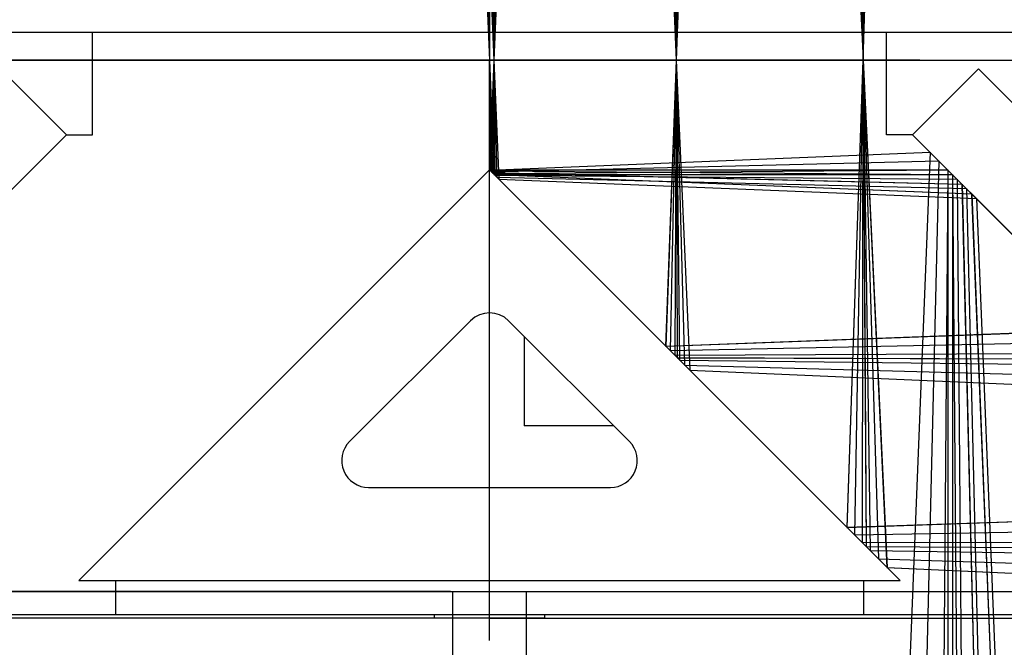
# Model space of a CAD drawing. Units: millimetres. Extents: x -1415 to 14414, y -4000 to 1416.
# Drawn here: x -128 to 140, y -2320 to -2149 of the extents above; entities that cross this region are included whole.
import ezdxf

# ---------------------------------------------------------------- set-up
doc = ezdxf.new("R2010")
doc.units = ezdxf.units.MM
doc.header["$MEASUREMENT"] = 0
for name, color, linetype in [('dimension', 5, 'Continuous'), ('foldmirror', 7, 'Continuous'), ('opt_bench', 7, 'Continuous'), ('opt_elmt', 11, 'Continuous'), ('roofmirror', 7, 'Continuous')]:
    doc.layers.add(name, color=color, linetype=linetype)
doc.layers.add('mr_holder', color=7, linetype='Continuous', lineweight=30)
doc.dimstyles.new('tokoku', dxfattribs={"dimtxt": 15, "dimasz": 20, "dimexe": 1.25, "dimexo": 0.625, "dimgap": 5, "dimtad": 1, "dimzin": 1, "dimdsep": 46, "dimtxsty": 'Standard', "dimcen": 2.5, "dimclrd": 5, "dimclre": 5, "dimclrt": 5, "dimazin": 0, "dimtfac": 1, "dimtmove": 0, "dimatfit": 3, "dimfxl": 0, "dimarcsym": 0})

# ---------------------------------------------------------------- blocks, each defined once
blk = doc.blocks.new('*D3')
at = {"layer": 'Defpoints', "color": 0}
for p in [(0, -2160), (-274.12, -3431), (0, -3431)]:
    blk.add_point(p, dxfattribs=at)
at = {"layer": 'dimension', "color": 5, "lineweight": -2}
for p, q in [((-0.62, -2160), (-275.37, -2160)), ((-274.12, -2180), (-274.12, -3411)), ((-0.62, -3431), (-275.37, -3431))]:
    blk.add_line(p, q, dxfattribs=at)
at = {"layer": 'dimension', "color": 5}
for points in [[(-277.45, -2180), (-270.79, -2180), (-274.12, -2160)], [(-277.45, -3411), (-270.79, -3411), (-274.12, -3431)]]:
    blk.add_solid(points, dxfattribs=at)
at = {"layer": 'dimension', "color": 5, "insert": (-286.62, -2792.62), "char_height": 15, "attachment_point": 5, "rotation": 90}
blk.add_mtext('1271.00', dxfattribs=at)
blk = doc.blocks.new('*D6')
at = {"color": 5, "lineweight": -2}
for p, q in [((-10.62, -2305), (-481.02, -2305)), ((-479.77, -2325), (-479.77, -3602.2)), ((-10.62, -3622.2), (-481.02, -3622.2))]:
    blk.add_line(p, q, dxfattribs=at)
at = {"color": 5}
for points in [[(-483.1, -2325), (-476.44, -2325), (-479.77, -2305)], [(-483.1, -3602.2), (-476.44, -3602.2), (-479.77, -3622.2)]]:
    blk.add_solid(points, dxfattribs=at)
at = {"layer": 'Defpoints', "color": 0}
for p in [(-10, -2305), (-479.77, -3622.2), (-10, -3622.2)]:
    blk.add_point(p, dxfattribs=at)
at = {"color": 5, "insert": (-492.27, -2963.6), "char_height": 15, "attachment_point": 5, "rotation": 90}
blk.add_mtext('1317.20', dxfattribs=at)

msp = doc.modelspace()

# ---------------------------------------------------------------- linework, layer by layer
at = {"color": 11}
msp.add_line((-295, -2160), (295, -2160), dxfattribs=at)
msp.add_line((0, -2318.363), (0, -2160))
for points in [[(-200, -2305), (200, -2305), (200, -2950), (-200, -2950)], [(-10, -2305), (10, -2305), (10, -3622.2), (-10, -3622.2)]]:
    msp.add_lwpolyline(points, close=True, dxfattribs=at)
at = {"layer": 'foldmirror'}
for p, q in [((-133.326, -2162.405), (-115.366, -2180.366)), ((133.326, -2162.405), (115.366, -2180.366)), ((261.171, -2290.25), (133.326, -2162.405)), ((-115.366, -2180.366), (-243.211, -2308.211)), ((115.366, -2180.366), (243.211, -2308.211))]:
    msp.add_line(p, q, dxfattribs=at)
at = {"layer": 'mr_holder'}
for p, q in [((-275, -2152.405), (275, -2152.405)), ((-108.295, -2180.366), (-108.295, -2152.405)), ((108.295, -2180.366), (108.295, -2152.405)), ((-133.326, -2162.405), (-115.366, -2180.366)), ((133.326, -2162.405), (115.366, -2180.366)), ((133.326, -2162.405), (261.171, -2290.25)), ((-115.366, -2180.366), (-108.295, -2180.366)), ((115.366, -2180.366), (108.295, -2180.366)), ((9.475, -2235.396), (33.869, -2259.79)), ((9.475, -2235.396), (9.475, -2259.79)), ((33.869, -2259.79), (9.475, -2259.79)), ((-102.006, -2302.006), (102.006, -2302.006)), ((-102.006, -2302.006), (-102.006, -2311.211)), ((102.006, -2302.006), (102.006, -2311.211)), ((-275, -2311.211), (275, -2311.211)), ((-15, -2312.211), (-15, -2311.211)), ((15, -2311.211), (15, -2312.211)), ((15, -2312.211), (-15, -2312.211))]:
    msp.add_line(p, q, dxfattribs=at)
at = {"layer": 'opt_bench'}
for q in [(-274.677, -2312.211), (274.677, -2312.211)]:
    msp.add_line((0, -2312.211), q, dxfattribs=at)
at = {"layer": 'opt_elmt', "extrusion": (-1.22461e-16, -1, 0)}
for p, q in [((-6.489, -2000), (-0.039, -2160)), ((-6.484, -2000, -28.798), (-0.033, -2160, -29.095)), ((-6.466, -1999.998, -57.597), (-0.015, -2160, -58.191)), ((-5.281, -1999.998, -57.598), (1.182, -2160, -58.191)), ((-3.899, -2000), (-0.023, -2160)), ((-3.896, -2000, -28.798), (-0.019, -2160, -29.095)), ((-3.885, -1999.998, -57.597), (-0.008, -2160, -58.191)), ((-2.7, -1999.998, -57.597), (1.188, -2160, -58.191)), ((-1.301, -2000), (-0.008, -2160)), ((-1.299, -2000, -28.798), (-0.006, -2160, -29.095)), ((-1.296, -1999.998, -57.596), (-0.003, -2160, -58.191)), ((-0.111, -1999.998, -57.596), (1.194, -2160, -58.191)), ((0, -1999.998, -53.716), (0, -2160, -58.187)), ((0, -1999.998, -56.302), (0, -2160, -58.19)), ((0, -1999.998, -58.89), (0, -2160, -58.192)), ((0, -1999.998, -61.477), (0, -2160, -58.194)), ((0, -1999.998, -64.055), (0, -2160, -58.198)), ((0, -1999.999, -35.28), (0, -2160, -29.126)), ((0, -1999.999, -51.14), (0, -2160, -58.185)), ((0, -2000, 6.489), (0, -2160, 0.039)), ((0, -2000, 3.899), (0, -2160, 0.023)), ((0, -2000, 1.301), (0, -2160, 0.008)), ((0, -2000, -1.301), (0, -2160, -0.008)), ((0, -2000, -3.899), (0, -2160, -0.023)), ((0, -2000, -6.489), (0, -2160, -0.039)), ((0, -2000, -22.317), (0, -2160, -29.065)), ((0, -2000, -24.904), (0, -2160, -29.077)), ((0, -2000, -27.499), (0, -2160, -29.089)), ((0, -2000, -30.097), (0, -2160, -29.101)), ((0, -2000, -32.692), (0, -2160, -29.113)), ((1.184, -1999.998, -56.302), (1.197, -2160, -58.19)), ((1.184, -1999.998, -58.89), (1.197, -2160, -58.192)), ((1.184, -1999.998, -61.477), (1.197, -2160, -58.194)), ((1.184, -1999.998, -64.055), (1.197, -2160, -58.197)), ((1.185, -1999.998, -53.717), (1.197, -2160, -58.187)), ((1.185, -1999.999, -51.14), (1.197, -2160, -58.185)), ((2.48, -1999.998, -57.596), (1.199, -2160, -58.191)), ((5.069, -1999.998, -57.596), (1.205, -2160, -58.191)), ((7.65, -1999.998, -57.597), (1.211, -2160, -58.191)), ((43.933, -1999.999), (50.903, -2160)), ((43.939, -1999.998, -28.802), (50.909, -2160, -29.099)), ((43.957, -1999.997, -57.605), (50.928, -2160, -58.198)), ((46.512, -1999.999), (50.909, -2160)), ((46.516, -1999.998, -28.8), (50.913, -2160, -29.098)), ((46.527, -1999.997, -57.601), (50.924, -2160, -58.196)), ((49.101, -1999.999), (50.914, -2160)), ((49.102, -1999.998, -28.799), (50.916, -2160, -29.096)), ((49.106, -1999.997, -57.598), (50.92, -2160, -58.193)), ((50.391, -1999.996, -64.037), (50.91, -2160, -58.179)), ((50.393, -1999.996, -61.466), (50.913, -2160, -58.184)), ((50.394, -1999.998, -35.262), (50.914, -2160, -29.108)), ((50.395, -1999.998, -32.682), (50.915, -2160, -29.102)), ((50.396, -1999.996, -58.887), (50.916, -2160, -58.189)), ((50.396, -1999.998, -30.093), (50.916, -2160, -29.098)), ((50.396, -1999.999, 1.297), (50.917, -2160, 0.004)), ((50.396, -1999.999, -1.297), (50.917, -2160, -0.004)), ((50.397, -1999.998, -27.503), (50.918, -2160, -29.093)), ((50.397, -1999.999, 3.888), (50.917, -2160, 0.012)), ((50.397, -1999.999, -3.888), (50.917, -2160, -0.012)), ((50.398, -1999.997, -56.306), (50.919, -2160, -58.194)), ((50.398, -1999.999, 6.471), (50.917, -2160, 0.02)), ((50.398, -1999.999, -6.471), (50.917, -2160, -0.02)), ((50.399, -1999.998, -24.915), (50.919, -2160, -29.088)), ((50.401, -1999.998, -22.335), (50.921, -2160, -29.083)), ((50.402, -1999.997, -53.728), (50.922, -2160, -58.199)), ((50.405, -1999.997, -51.159), (50.925, -2160, -58.204)), ((56.84, -1999.996, -57.591), (50.907, -2160, -58.184)), ((54.268, -1999.996, -57.593), (50.911, -2160, -58.187)), ((51.688, -1999.996, -57.595), (50.915, -2160, -58.19)), ((51.691, -1999.998, -28.797), (50.919, -2160, -29.095)), ((51.692, -1999.999), (50.92, -2160)), ((54.278, -1999.998, -28.796), (50.922, -2160, -29.093)), ((54.281, -1999.998), (50.925, -2160)), ((56.857, -1999.998, -28.795), (50.925, -2160, -29.092)), ((56.863, -1999.998), (50.931, -2160)), ((94.406, -1999.994), (101.897, -2160)), ((94.412, -1999.994, -28.806), (101.903, -2160, -29.103)), ((94.431, -1999.992, -57.613), (101.922, -2160, -58.207)), ((96.955, -1999.994), (101.873, -2160)), ((96.959, -1999.994, -28.803), (101.877, -2160, -29.1)), ((96.971, -1999.992, -57.607), (101.888, -2160, -58.201)), ((99.514, -1999.994), (101.848, -2160)), ((99.516, -1999.993, -28.8), (101.85, -2160, -29.097)), ((99.52, -1999.992, -57.601), (101.854, -2160, -58.195)), ((100.784, -1999.991, -63.984), (101.823, -2160, -58.125)), ((100.788, -1999.991, -61.434), (101.829, -2160, -58.152)), ((100.791, -1999.993, -35.208), (101.829, -2160, -29.053)), ((100.792, -1999.993, -32.649), (101.832, -2160, -29.07)), ((100.793, -1999.991, -58.877), (101.834, -2160, -58.179)), ((100.794, -1999.993, -30.083), (101.835, -2160, -29.087)), ((100.795, -1999.994, 1.286), (101.836, -2160, -0.007)), ((100.795, -1999.994, -1.286), (101.836, -2160, 0.007)), ((100.796, -1999.994, 3.855), (101.836, -2160, -0.022)), ((100.796, -1999.994, -3.855), (101.836, -2160, 0.022)), ((100.797, -1999.993, -27.514), (101.838, -2160, -29.105)), ((100.797, -1999.994, 6.417), (101.836, -2160, -0.035)), ((100.797, -1999.994, -6.417), (101.836, -2160, 0.035)), ((100.799, -1999.992, -56.318), (101.84, -2160, -58.206)), ((100.8, -1999.993, -24.948), (101.841, -2160, -29.122)), ((100.805, -1999.992, -53.762), (101.846, -2160, -58.234)), ((100.805, -1999.993, -22.391), (101.844, -2160, -29.139)), ((100.812, -1999.992, -51.214), (101.851, -2160, -58.26)), ((107.167, -1999.991, -57.585), (101.753, -2160, -58.178)), ((107.184, -1999.992, -28.792), (101.771, -2160, -29.089)), ((107.19, -1999.993), (101.776, -2160)), ((104.623, -1999.991, -57.59), (101.786, -2160, -58.184)), ((104.633, -1999.993, -28.795), (101.796, -2160, -29.092)), ((104.636, -1999.993), (101.8, -2160)), ((102.072, -1999.991, -57.595), (101.82, -2160, -58.19)), ((102.075, -1999.993, -28.797), (101.823, -2160, -29.095)), ((102.076, -1999.993), (101.824, -2160)), ((-0.039, -2160), (1.22, -2191.22)), ((-0.033, -2160, -29.095), (1.226, -2191.227, -29.153)), ((-0.023, -2160), (0.721, -2190.721)), ((-0.019, -2160, -29.095), (0.725, -2190.725, -29.152)), ((-0.015, -2160, -58.191), (1.245, -2191.245, -58.307)), ((-0.008, -2160), (0.237, -2190.237)), ((-0.008, -2160, -58.191), (0.736, -2190.736, -58.305)), ((-0.006, -2160, -29.095), (0.238, -2190.238, -29.151)), ((-0.003, -2160, -58.191), (0.242, -2190.242, -58.303)), ((0, -2160, 0.039), (0, -2190, -1.171)), ((0, -2160, 0.023), (0, -2190, -0.704)), ((0, -2160, 0.008), (0, -2190, -0.235)), ((0, -2160, -0.008), (0, -2190, 0.235)), ((0, -2160, -0.023), (0, -2190, 0.704)), ((0, -2160, -0.039), (0, -2190, 1.171)), ((0, -2160, -29.065), (0, -2190, -30.33)), ((0, -2160, -29.077), (0, -2190, -29.86)), ((0, -2160, -29.089), (0, -2190, -29.387)), ((0, -2160, -29.101), (0, -2190, -28.915)), ((0, -2160, -29.113), (0, -2190, -28.442)), ((0, -2160, -29.126), (0, -2190, -27.972)), ((0, -2160, -58.192), (0, -2190, -58.061)), ((0, -2160, -58.194), (0, -2190, -57.579)), ((0, -2160, -58.198), (0, -2190, -57.099)), ((0, -2160, -58.185), (0, -2190, -59.506)), ((0, -2160, -58.187), (0, -2190, -59.026)), ((0, -2160, -58.19), (0, -2190, -58.544)), ((1.211, -2160, -58.191), (0.004, -2190.004, -58.302)), ((1.205, -2160, -58.191), (0.469, -2190.469, -58.304)), ((1.199, -2160, -58.191), (0.952, -2190.952, -58.306)), ((1.182, -2160, -58.191), (2.495, -2192.495, -58.312)), ((1.188, -2160, -58.191), (1.965, -2191.965, -58.31)), ((1.194, -2160, -58.191), (1.45, -2191.451, -58.308)), ((1.197, -2160, -58.192), (1.199, -2191.199, -58.056)), ((1.197, -2160, -58.194), (1.199, -2191.199, -57.555)), ((1.197, -2160, -58.197), (1.199, -2191.199, -57.055)), ((1.197, -2160, -58.185), (1.199, -2191.199, -59.558)), ((1.197, -2160, -58.187), (1.199, -2191.199, -59.059)), ((1.197, -2160, -58.19), (1.199, -2191.199, -58.558)), ((50.907, -2160, -58.184), (48.015, -2238.015, -58.474)), ((50.925, -2160, -29.092), (48.032, -2238.032, -29.237)), ((50.931, -2160), (48.038, -2238.038)), ((50.911, -2160, -58.187), (49.249, -2239.249, -58.481)), ((50.922, -2160, -29.093), (49.259, -2239.259, -29.24)), ((50.925, -2160), (49.262, -2239.262)), ((50.915, -2160, -58.19), (50.526, -2240.527, -58.489)), ((50.919, -2160, -29.095), (50.53, -2240.53, -29.244)), ((50.92, -2160), (50.531, -2240.531)), ((50.903, -2160), (54.588, -2244.588)), ((50.909, -2160), (53.195, -2243.195)), ((50.909, -2160, -29.099), (54.595, -2244.595, -29.256)), ((50.91, -2160, -58.179), (51.174, -2241.174, -55.208)), ((50.913, -2160, -29.098), (53.199, -2243.199, -29.252)), ((50.913, -2160, -58.184), (51.177, -2241.177, -56.519)), ((50.914, -2160), (51.842, -2241.842)), ((50.914, -2160, -29.108), (51.177, -2241.177, -25.985)), ((50.915, -2160, -29.102), (51.179, -2241.179, -27.286)), ((50.916, -2160, -29.096), (51.843, -2241.844, -29.248)), ((50.916, -2160, -29.098), (51.18, -2241.181, -28.593)), ((50.916, -2160, -58.189), (51.18, -2241.18, -57.834)), ((50.917, -2160, 0.02), (51.18, -2241.181, -3.253)), ((50.917, -2160, 0.012), (51.181, -2241.181, -1.955)), ((50.917, -2160, 0.004), (51.181, -2241.181, -0.652)), ((50.917, -2160, -0.004), (51.181, -2241.181, 0.652)), ((50.917, -2160, -0.012), (51.181, -2241.181, 1.955)), ((50.917, -2160, -0.02), (51.18, -2241.181, 3.253)), ((50.918, -2160, -29.093), (51.182, -2241.182, -29.9)), ((50.919, -2160, -29.088), (51.183, -2241.183, -31.206)), ((50.919, -2160, -58.194), (51.183, -2241.183, -59.152)), ((50.92, -2160, -58.193), (51.847, -2241.847, -58.497)), ((50.921, -2160, -29.083), (51.184, -2241.184, -32.507)), ((50.922, -2160, -58.199), (51.186, -2241.186, -60.467)), ((50.924, -2160, -58.196), (53.21, -2243.21, -58.505)), ((50.925, -2160, -58.204), (51.188, -2241.188, -61.778)), ((50.928, -2160, -58.198), (54.614, -2244.614, -58.512)), ((101.753, -2160, -58.178), (97.441, -2287.442, -58.651)), ((101.771, -2160, -29.089), (97.458, -2287.458, -29.325)), ((101.776, -2160), (97.464, -2287.464)), ((101.786, -2160, -58.184), (99.49, -2289.49, -58.665)), ((101.796, -2160, -29.092), (99.5, -2289.5, -29.332)), ((101.8, -2160), (99.504, -2289.504)), ((101.82, -2160, -58.19), (101.612, -2291.613, -58.679)), ((101.823, -2160, -29.095), (101.615, -2291.615, -29.339)), ((101.824, -2160), (101.616, -2291.616)), ((101.823, -2160, -58.125), (102.684, -2292.684, -53.267)), ((101.829, -2160, -29.053), (102.691, -2292.691, -23.948)), ((101.829, -2160, -58.152), (102.691, -2292.691, -55.429)), ((101.832, -2160, -29.07), (102.695, -2292.695, -26.101)), ((101.834, -2160, -58.179), (102.698, -2292.698, -57.6)), ((101.835, -2160, -29.087), (102.698, -2292.698, -28.261)), ((101.836, -2160, 0.007), (102.7, -2292.7, 1.08)), ((101.836, -2160, 0.022), (102.699, -2292.699, 3.237)), ((101.836, -2160, 0.035), (102.698, -2292.698, 5.386)), ((101.836, -2160, -0.035), (102.698, -2292.698, -5.386)), ((101.836, -2160, -0.022), (102.699, -2292.699, -3.237)), ((101.836, -2160, -0.007), (102.7, -2292.7, -1.08)), ((101.838, -2160, -29.105), (102.701, -2292.701, -30.424)), ((101.84, -2160, -58.206), (102.703, -2292.704, -59.772)), ((101.841, -2160, -29.122), (102.703, -2292.704, -32.584)), ((101.844, -2160, -29.139), (102.705, -2292.705, -34.737)), ((101.846, -2160, -58.234), (102.709, -2292.709, -61.942)), ((101.848, -2160), (103.8, -2293.801)), ((101.85, -2160, -29.097), (103.802, -2293.802, -29.346)), ((101.851, -2160, -58.26), (102.713, -2292.713, -64.104)), ((101.854, -2160, -58.195), (103.806, -2293.806, -58.693)), ((101.873, -2160), (106.054, -2296.054)), ((101.877, -2160, -29.1), (106.058, -2296.058, -29.353)), ((101.888, -2160, -58.201), (106.07, -2296.07, -58.707)), ((101.897, -2160), (108.375, -2298.375)), ((101.903, -2160, -29.103), (108.381, -2298.381, -29.36)), ((101.922, -2160, -58.207), (108.401, -2298.401, -58.72)), ((0.004, -2190.004, -58.302), (120.168, -2185.168, -58.748)), ((120.168, -2185.168, -58.748), (114.158, -2334.509, -59.302)), ((120.168, -2185.168, -58.748), (120.168, -2185.168, -58.748)), ((0.469, -2190.469, -58.304), (122.522, -2187.522, -58.757)), ((122.522, -2187.522, -58.757), (118.988, -2333.838, -59.301)), ((122.522, -2187.522, -58.757), (122.522, -2187.522, -58.757)), ((0, -2190, 0.235), (125, -2190, 1.245)), ((0, -2190, 0.704), (125, -2190, 3.732)), ((0, -2190, 1.171), (125, -2190, 6.211)), ((0, -2190, 0.235), (0, -2190, 0.235)), ((0, -2190, 0.704), (0, -2190, 0.704)), ((0, -2190, 1.171), (0, -2190, 1.171)), ((0, -2190, -1.171), (125, -2190, -6.211)), ((0, -2190, -0.704), (125, -2190, -3.732)), ((0, -2190, -0.235), (125, -2190, -1.245)), ((0, -2190, -30.33), (125, -2190, -35.601)), ((0, -2190, -29.86), (125, -2190, -33.12)), ((0, -2190, -29.387), (125, -2190, -30.63)), ((0, -2190, -28.915), (125, -2190, -28.137)), ((0, -2190, -28.442), (125, -2190, -25.646)), ((0, -2190, -27.972), (125, -2190, -23.164)), ((0, -2190, -59.506), (125, -2190, -65.009)), ((0, -2190, -59.026), (125, -2190, -62.518)), ((0, -2190, -58.544), (125, -2190, -60.019)), ((0, -2190, -58.061), (125, -2190, -57.516)), ((0, -2190, -57.579), (125, -2190, -55.015)), ((0, -2190, -57.099), (125, -2190, -52.523)), ((0, -2190, -1.171), (0, -2190, -1.171)), ((0, -2190, -0.704), (0, -2190, -0.704)), ((0, -2190, -0.235), (0, -2190, -0.235)), ((0, -2190, -28.915), (0, -2190, -28.915)), ((0, -2190, -28.442), (0, -2190, -28.442)), ((0, -2190, -27.972), (0, -2190, -27.972)), ((0, -2190, -30.33), (0, -2190, -30.33)), ((0, -2190, -29.86), (0, -2190, -29.86)), ((0, -2190, -29.387), (0, -2190, -29.387)), ((0, -2190, -58.061), (0, -2190, -58.061)), ((0, -2190, -57.579), (0, -2190, -57.579)), ((0, -2190, -57.099), (0, -2190, -57.099)), ((0, -2190, -59.506), (0, -2190, -59.506)), ((0, -2190, -59.026), (0, -2190, -59.026)), ((0, -2190, -58.544), (0, -2190, -58.544)), ((0.004, -2190.004, -58.302), (0.004, -2190.004, -58.302)), ((0.237, -2190.237), (126.255, -2191.255)), ((0.237, -2190.237), (0.237, -2190.237)), ((0.238, -2190.238, -29.151), (126.256, -2191.256, -29.386)), ((0.238, -2190.238, -29.151), (0.238, -2190.238, -29.151)), ((0.242, -2190.242, -58.303), (126.26, -2191.26, -58.772)), ((0.242, -2190.242, -58.303), (0.242, -2190.242, -58.303)), ((0.469, -2190.469, -58.304), (0.469, -2190.469, -58.304)), ((0.721, -2190.721), (128.825, -2193.825)), ((0.721, -2190.721), (0.721, -2190.721)), ((0.725, -2190.725, -29.152), (128.828, -2193.829, -29.39)), ((0.725, -2190.725, -29.152), (0.725, -2190.725, -29.152)), ((0.736, -2190.736, -58.305), (128.84, -2193.84, -58.781)), ((0.736, -2190.736, -58.305), (0.736, -2190.736, -58.305)), ((0.952, -2190.952, -58.306), (124.959, -2189.959, -58.767)), ((124.959, -2189.959, -58.767), (123.812, -2333.222, -59.3)), ((124.959, -2189.959, -58.767), (124.959, -2189.959, -58.767)), ((125, -2190, 1.245), (125, -2328.996, 2.368)), ((125, -2190, 3.732), (125, -2329.048, 7.101)), ((125, -2190, 6.211), (125, -2329.151, 11.821)), ((125, -2190, 6.211), (125, -2190, 6.211)), ((125, -2190, 3.732), (125, -2190, 3.732)), ((125, -2190, 1.245), (125, -2190, 1.245)), ((125, -2190, -6.211), (125, -2329.151, -11.821)), ((125, -2190, -3.732), (125, -2329.048, -7.101)), ((125, -2190, -1.245), (125, -2328.996, -2.368)), ((125, -2190, -35.601), (125, -2330.992, -41.547)), ((125, -2190, -33.12), (125, -2330.559, -36.786)), ((125, -2190, -30.63), (125, -2330.178, -32.023)), ((125, -2190, -28.137), (125, -2329.851, -27.266)), ((125, -2190, -25.646), (125, -2329.577, -22.524)), ((125, -2190, -23.164), (125, -2329.356, -17.804)), ((125, -2190, -65.009), (125, -2334.93, -71.39)), ((125, -2190, -62.518), (125, -2334.146, -66.546)), ((125, -2190, -60.019), (125, -2333.42, -61.711)), ((125, -2190, -57.516), (125, -2332.752, -56.893)), ((125, -2190, -55.015), (125, -2332.143, -52.099)), ((125, -2190, -52.523), (125, -2331.591, -47.339)), ((125, -2190, -1.245), (125, -2190, -1.245)), ((125, -2190, -3.732), (125, -2190, -3.732)), ((125, -2190, -6.211), (125, -2190, -6.211)), ((125, -2190, -23.164), (125, -2190, -23.164)), ((125, -2190, -25.646), (125, -2190, -25.646)), ((125, -2190, -28.137), (125, -2190, -28.137)), ((125, -2190, -30.63), (125, -2190, -30.63)), ((125, -2190, -33.12), (125, -2190, -33.12)), ((125, -2190, -35.601), (125, -2190, -35.601)), ((125, -2190, -52.523), (125, -2190, -52.523)), ((125, -2190, -55.015), (125, -2190, -55.015)), ((125, -2190, -57.516), (125, -2190, -57.516)), ((125, -2190, -60.019), (125, -2190, -60.019)), ((125, -2190, -62.518), (125, -2190, -62.518)), ((125, -2190, -65.009), (125, -2190, -65.009)), ((0.952, -2190.952, -58.306), (0.952, -2190.952, -58.306)), ((1.199, -2191.199, -59.558), (126.209, -2191.209, -65.062)), ((1.199, -2191.199, -59.059), (126.209, -2191.209, -62.552)), ((1.199, -2191.199, -58.558), (126.209, -2191.209, -60.033)), ((1.199, -2191.199, -58.056), (126.209, -2191.209, -57.51)), ((1.199, -2191.199, -57.555), (126.209, -2191.209, -54.99)), ((1.199, -2191.199, -57.055), (126.208, -2191.208, -52.479)), ((1.199, -2191.199, -58.056), (1.199, -2191.199, -58.056)), ((1.199, -2191.199, -57.555), (1.199, -2191.199, -57.555)), ((1.199, -2191.199, -57.055), (1.199, -2191.199, -57.055)), ((1.199, -2191.199, -59.558), (1.199, -2191.199, -59.558)), ((1.199, -2191.199, -59.059), (1.199, -2191.199, -59.059)), ((1.199, -2191.199, -58.558), (1.199, -2191.199, -58.558)), ((1.22, -2191.22), (131.471, -2196.472)), ((1.22, -2191.22), (1.22, -2191.22)), ((1.226, -2191.227, -29.153), (131.478, -2196.478, -29.395)), ((1.226, -2191.227, -29.153), (1.226, -2191.227, -29.153)), ((1.245, -2191.245, -58.307), (131.497, -2196.497, -58.79)), ((1.245, -2191.245, -58.307), (1.245, -2191.245, -58.307)), ((1.45, -2191.451, -58.308), (127.479, -2192.479, -58.776)), ((1.45, -2191.451, -58.308), (1.45, -2191.451, -58.308)), ((1.965, -2191.965, -58.31), (130.079, -2195.079, -58.786)), ((1.965, -2191.965, -58.31), (1.965, -2191.965, -58.31)), ((2.495, -2192.495, -58.312), (132.757, -2197.757, -58.795)), ((2.495, -2192.495, -58.312), (2.495, -2192.495, -58.312)), ((126.208, -2191.208, -52.479), (126.219, -2331.449, -47.344)), ((126.208, -2191.208, -52.479), (126.208, -2191.208, -52.479)), ((126.209, -2191.209, -65.062), (126.22, -2334.785, -71.384)), ((126.209, -2191.209, -62.552), (126.22, -2334.002, -66.542)), ((126.209, -2191.209, -60.033), (126.22, -2333.277, -61.709)), ((126.209, -2191.209, -57.51), (126.219, -2332.609, -56.893)), ((126.209, -2191.209, -54.99), (126.219, -2332, -52.102)), ((126.209, -2191.209, -54.99), (126.209, -2191.209, -54.99)), ((126.209, -2191.209, -57.51), (126.209, -2191.209, -57.51)), ((126.209, -2191.209, -60.033), (126.209, -2191.209, -60.033)), ((126.209, -2191.209, -62.552), (126.209, -2191.209, -62.552)), ((126.209, -2191.209, -65.062), (126.209, -2191.209, -65.062)), ((126.255, -2191.255), (127.366, -2328.717)), ((126.255, -2191.255), (126.255, -2191.255)), ((126.256, -2191.256, -29.386), (127.375, -2329.734, -29.643)), ((126.256, -2191.256, -29.386), (126.256, -2191.256, -29.386)), ((126.26, -2191.26, -58.772), (127.404, -2332.8, -59.298)), ((126.26, -2191.26, -58.772), (126.26, -2191.26, -58.772)), ((127.479, -2192.479, -58.776), (128.622, -2332.664, -59.298)), ((127.479, -2192.479, -58.776), (127.479, -2192.479, -58.776)), ((128.825, -2193.825), (132.08, -2328.213)), ((128.825, -2193.825), (128.825, -2193.825)), ((128.828, -2193.829, -29.39), (132.109, -2329.227, -29.642)), ((128.828, -2193.829, -29.39), (128.828, -2193.829, -29.39)), ((128.84, -2193.84, -58.781), (132.194, -2332.284, -59.295)), ((128.84, -2193.84, -58.781), (128.84, -2193.84, -58.781)), ((130.079, -2195.079, -58.786), (133.41, -2332.162, -59.295)), ((130.079, -2195.079, -58.786), (130.079, -2195.079, -58.786)), ((131.471, -2196.472), (136.765, -2327.765)), ((131.471, -2196.472), (131.471, -2196.472)), ((131.478, -2196.478, -29.395), (136.812, -2328.776, -29.64)), ((131.478, -2196.478, -29.395), (131.478, -2196.478, -29.395)), ((131.497, -2196.497, -58.79), (136.953, -2331.825, -59.292)), ((131.497, -2196.497, -58.79), (131.497, -2196.497, -58.79)), ((132.757, -2197.757, -58.795), (138.168, -2331.716, -59.292)), ((132.757, -2197.757, -58.795), (132.757, -2197.757, -58.795)), ((48.015, -2238.015, -58.474), (168.546, -2233.546, -58.921)), ((48.032, -2238.032, -29.237), (168.564, -2233.564, -29.46)), ((48.038, -2238.038), (168.569, -2233.57)), ((48.015, -2238.015, -58.474), (48.015, -2238.015, -58.474)), ((48.032, -2238.032, -29.237), (48.032, -2238.032, -29.237)), ((48.038, -2238.038), (48.038, -2238.038)), ((49.249, -2239.249, -58.481), (171.68, -2236.68, -58.936)), ((49.249, -2239.249, -58.481), (49.249, -2239.249, -58.481)), ((49.259, -2239.259, -29.24), (171.691, -2236.691, -29.468)), ((49.259, -2239.259, -29.24), (49.259, -2239.259, -29.24)), ((49.262, -2239.262), (171.694, -2236.694)), ((49.262, -2239.262), (49.262, -2239.262)), ((50.526, -2240.527, -58.489), (174.926, -2239.926, -58.952)), ((50.526, -2240.527, -58.489), (50.526, -2240.527, -58.489)), ((50.53, -2240.53, -29.244), (174.929, -2239.929, -29.476)), ((50.53, -2240.53, -29.244), (50.53, -2240.53, -29.244)), ((50.531, -2240.531), (174.93, -2239.93)), ((50.531, -2240.531), (50.531, -2240.531)), ((51.174, -2241.174, -55.208), (176.581, -2241.581, -50.616)), ((51.174, -2241.174, -55.208), (51.174, -2241.174, -55.208)), ((51.177, -2241.177, -25.985), (176.584, -2241.584, -21.161)), ((51.177, -2241.177, -56.519), (176.585, -2241.585, -53.946)), ((51.177, -2241.177, -25.985), (51.177, -2241.177, -25.985)), ((51.177, -2241.177, -56.519), (51.177, -2241.177, -56.519)), ((51.179, -2241.179, -27.286), (176.586, -2241.587, -24.481)), ((51.179, -2241.179, -27.286), (51.179, -2241.179, -27.286)), ((51.18, -2241.18, -57.834), (176.588, -2241.588, -57.287)), ((51.18, -2241.18, -57.834), (51.18, -2241.18, -57.834)), ((51.18, -2241.181, 3.253), (176.588, -2241.588, 8.309)), ((51.18, -2241.181, 3.253), (51.18, -2241.181, 3.253)), ((51.18, -2241.181, -3.253), (176.588, -2241.588, -8.309)), ((51.18, -2241.181, -28.593), (176.588, -2241.589, -27.812)), ((51.18, -2241.181, -3.253), (51.18, -2241.181, -3.253)), ((51.18, -2241.181, -28.593), (51.18, -2241.181, -28.593)), ((51.181, -2241.181, 0.652), (176.589, -2241.589, 1.666)), ((51.181, -2241.181, 1.955), (176.589, -2241.589, 4.993)), ((51.181, -2241.181, 0.652), (51.181, -2241.181, 0.652)), ((51.181, -2241.181, 1.955), (51.181, -2241.181, 1.955)), ((51.181, -2241.181, -1.955), (176.589, -2241.589, -4.993)), ((51.181, -2241.181, -0.652), (176.589, -2241.589, -1.666)), ((51.181, -2241.181, -1.955), (51.181, -2241.181, -1.955)), ((51.181, -2241.181, -0.652), (51.181, -2241.181, -0.652)), ((51.182, -2241.182, -29.9), (176.59, -2241.59, -31.147)), ((51.182, -2241.182, -29.9), (51.182, -2241.182, -29.9)), ((51.183, -2241.183, -31.206), (176.591, -2241.591, -34.477)), ((51.183, -2241.183, -59.152), (176.591, -2241.591, -60.632)), ((51.183, -2241.183, -31.206), (51.183, -2241.183, -31.206)), ((51.183, -2241.183, -59.152), (51.183, -2241.183, -59.152)), ((51.184, -2241.184, -32.507), (176.591, -2241.591, -37.796)), ((51.184, -2241.184, -32.507), (51.184, -2241.184, -32.507)), ((51.186, -2241.186, -60.467), (176.593, -2241.594, -63.972)), ((51.186, -2241.186, -60.467), (51.186, -2241.186, -60.467)), ((51.188, -2241.188, -61.778), (176.595, -2241.595, -67.3)), ((51.188, -2241.188, -61.778), (51.188, -2241.188, -61.778)), ((51.842, -2241.842), (178.275, -2243.275)), ((51.842, -2241.842), (51.842, -2241.842)), ((51.843, -2241.844, -29.248), (178.276, -2243.277, -29.483)), ((51.843, -2241.844, -29.248), (51.843, -2241.844, -29.248)), ((51.847, -2241.847, -58.497), (178.28, -2243.281, -58.967)), ((51.847, -2241.847, -58.497), (51.847, -2241.847, -58.497)), ((53.195, -2243.195), (181.727, -2246.727)), ((53.195, -2243.195), (53.195, -2243.195)), ((53.199, -2243.199, -29.252), (181.73, -2246.731, -29.491)), ((53.199, -2243.199, -29.252), (53.199, -2243.199, -29.252)), ((53.21, -2243.21, -58.505), (181.742, -2246.742, -58.982)), ((53.21, -2243.21, -58.505), (53.21, -2243.21, -58.505)), ((54.588, -2244.588), (185.282, -2250.282)), ((54.588, -2244.588), (54.588, -2244.588)), ((54.595, -2244.595, -29.256), (185.288, -2250.289, -29.498)), ((54.595, -2244.595, -29.256), (54.595, -2244.595, -29.256)), ((54.614, -2244.614, -58.512), (185.308, -2250.308, -58.997)), ((54.614, -2244.614, -58.512), (54.614, -2244.614, -58.512)), ((97.441, -2287.442, -58.651), (218.351, -2283.351, -59.099)), ((97.458, -2287.458, -29.325), (218.368, -2283.368, -29.549)), ((97.464, -2287.464), (218.373, -2283.374)), ((97.441, -2287.442, -58.651), (97.441, -2287.442, -58.651)), ((97.458, -2287.458, -29.325), (97.458, -2287.458, -29.325)), ((97.464, -2287.464), (97.464, -2287.464)), ((99.49, -2289.49, -58.665), (222.313, -2287.313, -59.121)), ((99.5, -2289.5, -29.332), (222.323, -2287.323, -29.56)), ((99.504, -2289.504), (222.326, -2287.326)), ((99.49, -2289.49, -58.665), (99.49, -2289.49, -58.665)), ((99.5, -2289.5, -29.332), (99.5, -2289.5, -29.332)), ((99.504, -2289.504), (99.504, -2289.504)), ((101.612, -2291.613, -58.679), (226.416, -2291.416, -59.143)), ((101.612, -2291.613, -58.679), (101.612, -2291.613, -58.679)), ((101.615, -2291.615, -29.339), (226.419, -2291.419, -29.571)), ((101.615, -2291.615, -29.339), (101.615, -2291.615, -29.339)), ((101.616, -2291.616), (226.42, -2291.42)), ((101.616, -2291.616), (101.616, -2291.616)), ((102.684, -2292.684, -53.267), (228.501, -2293.501, -48.66)), ((102.684, -2292.684, -53.267), (102.684, -2292.684, -53.267)), ((102.691, -2292.691, -23.948), (228.507, -2293.508, -19.108)), ((102.691, -2292.691, -55.429), (228.509, -2293.509, -52.848)), ((102.691, -2292.691, -23.948), (102.691, -2292.691, -23.948)), ((102.691, -2292.691, -55.429), (102.691, -2292.691, -55.429)), ((102.695, -2292.695, -26.101), (228.513, -2293.513, -23.286)), ((102.695, -2292.695, -26.101), (102.695, -2292.695, -26.101)), ((102.698, -2292.698, 5.386), (228.514, -2293.514, 10.459)), ((102.698, -2292.698, 5.386), (102.698, -2292.698, 5.386)), ((102.698, -2292.698, -5.386), (228.514, -2293.514, -10.459)), ((102.698, -2292.698, -28.261), (228.517, -2293.517, -27.478)), ((102.698, -2292.698, -57.6), (228.516, -2293.516, -57.05)), ((102.698, -2292.698, -5.386), (102.698, -2292.698, -5.386)), ((102.698, -2292.698, -28.261), (102.698, -2292.698, -28.261)), ((102.698, -2292.698, -57.6), (102.698, -2292.698, -57.6)), ((102.699, -2292.699, 3.237), (228.517, -2293.517, 6.285)), ((102.699, -2292.699, 3.237), (102.699, -2292.699, 3.237)), ((102.699, -2292.699, -3.237), (228.517, -2293.517, -6.285)), ((102.699, -2292.699, -3.237), (102.699, -2292.699, -3.237)), ((102.7, -2292.7, 1.08), (228.518, -2293.518, 2.097)), ((102.7, -2292.7, 1.08), (102.7, -2292.7, 1.08)), ((102.7, -2292.7, -1.08), (228.518, -2293.518, -2.097)), ((102.7, -2292.7, -1.08), (102.7, -2292.7, -1.08)), ((102.701, -2292.701, -30.424), (228.52, -2293.52, -31.675)), ((102.701, -2292.701, -30.424), (102.701, -2292.701, -30.424)), ((102.703, -2292.704, -32.584), (228.521, -2293.521, -35.866)), ((102.703, -2292.704, -59.772), (228.522, -2293.522, -61.257)), ((102.703, -2292.704, -32.584), (102.703, -2292.704, -32.584)), ((102.703, -2292.704, -59.772), (102.703, -2292.704, -59.772)), ((102.705, -2292.705, -34.737), (228.522, -2293.522, -40.043)), ((102.705, -2292.705, -34.737), (102.705, -2292.705, -34.737)), ((102.709, -2292.709, -61.942), (228.527, -2293.527, -65.458)), ((102.709, -2292.709, -61.942), (102.709, -2292.709, -61.942)), ((102.713, -2292.713, -64.104), (228.53, -2293.53, -69.644)), ((102.713, -2292.713, -64.104), (102.713, -2292.713, -64.104)), ((103.8, -2293.801), (230.651, -2295.651)), ((103.8, -2293.801), (103.8, -2293.801)), ((103.802, -2293.802, -29.346), (230.652, -2295.653, -29.582)), ((103.802, -2293.802, -29.346), (103.802, -2293.802, -29.346)), ((103.806, -2293.806, -58.693), (230.657, -2295.657, -59.165)), ((103.806, -2293.806, -58.693), (103.806, -2293.806, -58.693)), ((106.054, -2296.054), (235.017, -2300.017)), ((106.054, -2296.054), (106.054, -2296.054)), ((106.058, -2296.058, -29.353), (235.021, -2300.021, -29.593)), ((106.058, -2296.058, -29.353), (106.058, -2296.058, -29.353)), ((106.07, -2296.07, -58.707), (235.033, -2300.033, -59.186)), ((106.07, -2296.07, -58.707), (106.07, -2296.07, -58.707)), ((108.375, -2298.375), (239.514, -2304.514)), ((108.375, -2298.375), (108.375, -2298.375)), ((108.381, -2298.381, -29.36), (239.521, -2304.521, -29.603)), ((108.381, -2298.381, -29.36), (108.381, -2298.381, -29.36)), ((108.401, -2298.401, -58.72), (239.541, -2304.541, -59.207)), ((108.401, -2298.401, -58.72), (108.401, -2298.401, -58.72))]:
    msp.add_line(p, q, dxfattribs=at)
at = {"layer": 'opt_elmt', "color": 7}
for points in [[(0, -2160), (0, -2160), (-83.004, -2160, -83.004), (-117.386, -2160)], [(0, -2160), (0, -2160), (-117.386, -2160), (-83.004, -2160, 83.004)], [(0, -2160), (0, -2160), (0, -2160, -117.386), (-83.004, -2160, -83.004)], [(0, -2160), (0, -2160), (-83.004, -2160, 83.004), (0, -2160, 117.386)], [(111.935, -2301.935, 74.1), (111.935, -2301.935, -74.1), (0, -2190, -74.1), (0, -2190, 74.1)], [(112.006, -2302.006, 74.2), (112.006, -2302.006, -74.2), (0, -2190, -74.2), (0, -2190, 74.2)]]:
    msp.add_3dface(points, dxfattribs=at)
at = {"layer": 'opt_elmt'}
for points in [[(0, -2160), (0, -2160), (117.386, -2160), (83.004, -2160, -83.004)], [(0, -2160), (0, -2160), (83.004, -2160, -83.004), (0, -2160, -117.386)], [(0, -2160), (0, -2160), (0, -2160, 117.386), (83.004, -2160, 83.004)], [(0, -2160), (0, -2160), (83.004, -2160, 83.004), (117.386, -2160)], [(243.246, -2308.246, 79.78), (243.246, -2308.246, -79.78), (115.366, -2180.366, -79.78), (115.366, -2180.366, 79.78)], [(243.246, -2308.246, 79.8), (243.246, -2308.246, -79.8), (115.366, -2180.366, -79.8), (115.366, -2180.366, 79.8)]]:
    msp.add_3dface(points, dxfattribs=at)
at = {"layer": 'roofmirror'}
for p, q in [((0, -2190), (-112.006, -2302.006)), ((112.006, -2302.006), (0, -2190)), ((-38.155, -2264.076), (-5.19, -2231.111)), ((38.155, -2264.076), (5.19, -2231.111)), ((-32.964, -2276.606), (32.964, -2276.606)), ((-112.006, -2302.006), (112.006, -2302.006))]:
    msp.add_line(p, q, dxfattribs=at)
for centre, start, end in [((0, -2236.301), 45, 135), ((-32.964, -2269.266), 135, 270), ((32.964, -2269.266), 270, 45)]:
    msp.add_arc(centre, 7.34, start, end, dxfattribs=at)

# ---------------------------------------------------------------- dimensions: what is measured, and where the dimension line sits
dim = msp.add_aligned_dim(p1=(-10, -2305), p2=(-10, -3622.2), distance=-469.769, dimstyle='tokoku')
dim.commit()
dim.dimension.update_dxf_attribs({"geometry": '*D6', "text_midpoint": (-492.269, -2963.6)})
at = {"layer": 'dimension'}
dim = msp.add_linear_dim(base=(-274.119, -3431), p1=(0, -2160), p2=(0, -3431), angle=270, dimstyle='tokoku', dxfattribs=at)
dim.commit()
dim.dimension.update_dxf_attribs({"geometry": '*D3', "text_midpoint": (-274.119, -2792.617), "dimtype": 161})

doc.saveas('drawing.dxf')
